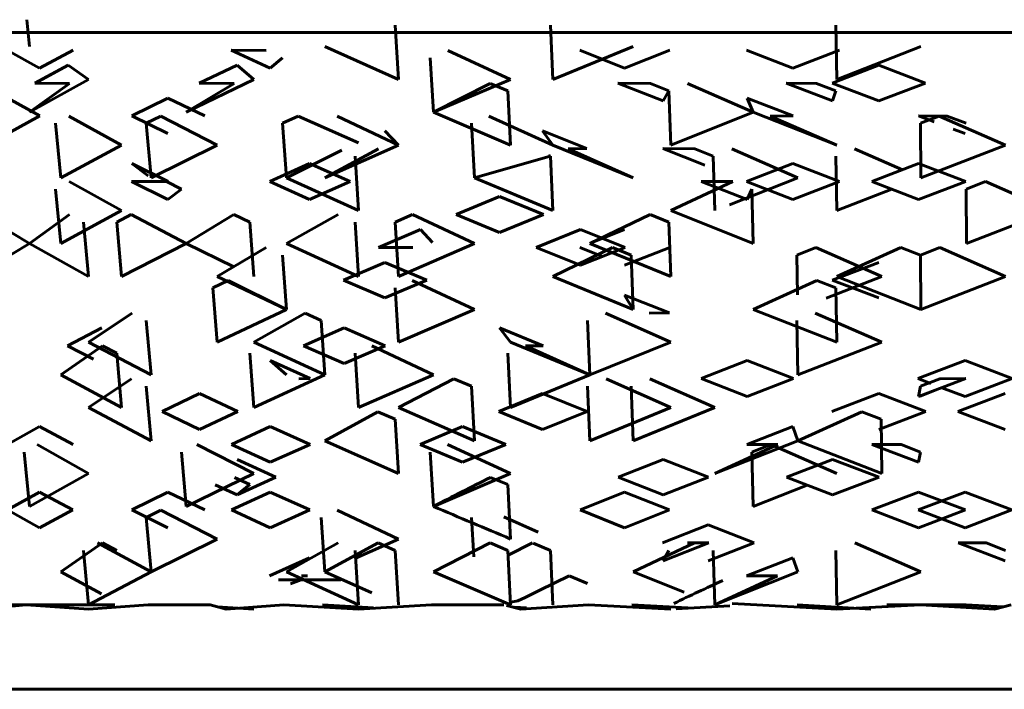
# Model space of a CAD drawing. Units: millimetres. Extents: x 835 to 2580, y -97 to 97.
# Drawn here: x 900 to 905, y -61 to -58 of the extents above; entities that cross this region are included whole.
import ezdxf

# ---------------------------------------------------------------- set-up
doc = ezdxf.new("R2010")
doc.units = ezdxf.units.MM

# ---------------------------------------------------------------- blocks, each defined once
blk = doc.blocks.new('Проекция_1')
at = {"color": 7, "linetype": 'Continuous', "lineweight": 60}
for p, q in [((-4.5775, -58.1172), (-4.5654, -58.2389)), ((-2.8944, -58.1415), (-2.8789, -58.3896)), ((-2.1845, -58.1415), (-2.1728, -58.3896)), ((-0.8806, -58.1415), (-0.8759, -58.3896)), ((0.49, -58.175), (-5.7793, -58.175)), ((-4.6668, -58.2568), (-4.5191, -58.3388)), ((-4.5191, -58.3388), (-4.3661, -58.2568)), ((-3.465, -58.3388), (-3.6432, -58.2568)), ((-3.4838, -58.2575), (-3.6432, -58.2568)), ((-2.8789, -58.3896), (-3.2156, -58.2389)), ((-2.3663, -58.3896), (-2.6534, -58.2575)), ((-2.1728, -58.3896), (-1.8062, -58.2389)), ((-2.0507, -58.2568), (-1.8454, -58.3388)), ((-1.8454, -58.3388), (-1.638, -58.2568)), ((-1.288, -58.2568), (-1.0759, -58.3388)), ((-1.0759, -58.3388), (-0.8626, -58.2568)), ((-0.8759, -58.3896), (-0.4909, -58.2389)), ((-3.465, -58.3388), (-3.4096, -58.2919)), ((-2.7338, -58.2919), (-2.7191, -58.5401)), ((-4.5413, -58.4072), (-4.3895, -58.3253)), ((-4.3895, -58.3253), (-4.2962, -58.3896)), ((-3.7906, -58.4072), (-3.6165, -58.3253)), ((-3.6165, -58.3253), (-3.5396, -58.3896)), ((-0.8975, -58.4072), (-0.684, -58.3253)), ((-0.4698, -58.4072), (-0.684, -58.3253)), ((-4.5654, -58.5401), (-4.2962, -58.3896)), ((-4.5654, -58.5401), (-4.3821, -58.4078)), ((-4.3821, -58.4078), (-4.5413, -58.4072)), ((-3.8497, -58.5401), (-3.5396, -58.3896)), ((-3.8497, -58.5401), (-3.6305, -58.4078)), ((-3.6305, -58.4078), (-3.7906, -58.4072)), ((-2.7191, -58.5401), (-2.3663, -58.3896)), ((-2.7191, -58.5401), (-2.4602, -58.4078)), ((-2.379, -58.4415), (-2.4602, -58.4078)), ((-1.6695, -58.4884), (-1.876, -58.4072)), ((-1.7276, -58.4078), (-1.876, -58.4072)), ((-1.6428, -58.4415), (-1.7276, -58.4078)), ((-1.2574, -58.5401), (-1.5576, -58.4078)), ((-0.8949, -58.4884), (-1.1074, -58.4072)), ((-0.9678, -58.4078), (-1.1074, -58.4072)), ((-0.8806, -58.4415), (-0.9678, -58.4078)), ((-0.8975, -58.4072), (-0.684, -58.4884)), ((-0.684, -58.4884), (-0.4698, -58.4072)), ((-2.379, -58.4415), (-2.3663, -58.6897)), ((-1.6695, -58.4884), (-1.6428, -58.4415)), ((-1.6428, -58.4415), (-1.634, -58.6897)), ((-0.8949, -58.4884), (-0.8806, -58.4415)), ((-4.5182, -58.5568), (-4.6646, -58.4758)), ((-4.098, -58.5568), (-3.9333, -58.4758)), ((-3.764, -58.5568), (-3.9333, -58.4758)), ((-1.2847, -58.4758), (-1.2574, -58.5401)), ((-1.0747, -58.5568), (-1.2847, -58.4758)), ((-2.3663, -58.6897), (-2.7191, -58.5401)), ((-1.634, -58.6897), (-1.2574, -58.5401)), ((-0.8759, -58.6897), (-1.2574, -58.5401)), ((-4.5182, -58.5568), (-4.6646, -58.6373)), ((-4.4468, -58.5904), (-4.423, -58.8386)), ((-4.1445, -58.6897), (-4.3863, -58.5574)), ((-4.098, -58.5568), (-3.9333, -58.6373)), ((-3.9657, -58.5574), (-4.0316, -58.5904)), ((-4.0316, -58.5904), (-4.01, -58.8386)), ((-3.7079, -58.6897), (-3.9657, -58.5574)), ((-3.3372, -58.5574), (-3.4096, -58.5904)), ((-3.4096, -58.5904), (-3.3913, -58.8386)), ((-3.0619, -58.6794), (-3.3372, -58.5574)), ((-2.8789, -58.6897), (-3.159, -58.5574)), ((-2.5445, -58.5904), (-2.5309, -58.8386)), ((-2.1728, -58.6897), (-2.4656, -58.5574)), ((-1.1796, -58.5574), (-1.0747, -58.5568)), ((-0.8759, -58.6897), (-1.1796, -58.5574)), ((-0.371, -58.5574), (-0.5028, -58.5568)), ((-0.5028, -58.5568), (-0.4306, -58.584)), ((-0.4075, -58.5574), (-0.4936, -58.5904)), ((-0.4936, -58.5904), (-0.4909, -58.8386)), ((-0.104, -58.6897), (-0.4075, -58.5574)), ((-0.371, -58.5574), (-0.2848, -58.5904)), ((-2.9415, -58.6254), (-2.8789, -58.6897)), ((-2.0182, -58.7059), (-2.22, -58.6254)), ((-2.22, -58.6254), (-2.1728, -58.6897)), ((-0.3442, -58.6167), (-0.2895, -58.6373)), ((-4.423, -58.8386), (-4.1445, -58.6897)), ((-4.01, -58.8386), (-3.7079, -58.6897)), ((-3.3913, -58.8386), (-3.1379, -58.7132)), ((-3.2156, -58.8386), (-2.8789, -58.6897)), ((-3.2156, -58.8386), (-2.9709, -58.7069)), ((-1.8062, -58.8386), (-2.1728, -58.6897)), ((-2.1031, -58.7069), (-2.0182, -58.7059)), ((-1.8062, -58.8386), (-2.1031, -58.7069)), ((-1.6712, -58.7059), (-1.4787, -58.7814)), ((-1.5244, -58.7069), (-1.6712, -58.7059)), ((-1.4402, -58.7404), (-1.5244, -58.7069)), ((-1.0531, -58.8386), (-1.3556, -58.7069)), ((-0.5749, -58.8022), (-0.7946, -58.7069)), ((-0.4909, -58.8386), (-0.104, -58.6897)), ((-3.0777, -58.7404), (-3.0612, -58.9886)), ((-2.5309, -58.8386), (-2.1864, -58.7396)), ((-2.1845, -58.7404), (-2.1935, -58.7367)), ((-2.1845, -58.7404), (-2.1728, -58.9886)), ((-1.4402, -58.7404), (-1.4325, -58.9886)), ((-0.8806, -58.7404), (-0.8759, -58.9886)), ((-4.0971, -58.7743), (-4.0224, -58.8294)), ((-3.931, -58.8558), (-4.0971, -58.7743)), ((-3.4674, -58.8558), (-3.2855, -58.7743)), ((-3.0997, -58.8558), (-3.2855, -58.7743)), ((-1.2876, -58.8558), (-1.0759, -58.7743)), ((-0.863, -58.8558), (-1.0759, -58.7743)), ((-0.7161, -58.8558), (-0.5016, -58.7743)), ((-0.2865, -58.8558), (-0.5016, -58.7743)), ((-4.1445, -58.9886), (-4.3846, -58.8567)), ((-3.9393, -58.8567), (-4.0993, -58.8558)), ((-4.0993, -58.8558), (-3.9333, -58.9379)), ((-3.9638, -58.8567), (-3.931, -58.8558)), ((-3.8704, -58.891), (-3.9393, -58.8567)), ((-3.4674, -58.8558), (-3.2855, -58.9379)), ((-3.0612, -58.9886), (-3.3913, -58.8386)), ((-3.2855, -58.9379), (-3.0997, -58.8558)), ((-2.1728, -58.9886), (-2.5309, -58.8386)), ((-1.634, -58.9886), (-1.3509, -58.8567)), ((-1.3509, -58.8567), (-1.4949, -58.8558)), ((-1.2847, -58.9379), (-1.4949, -58.8558)), ((-1.366, -58.9623), (-1.0531, -58.8386)), ((-1.2876, -58.8558), (-1.0759, -58.9379)), ((-1.0759, -58.9379), (-0.863, -58.8558)), ((-0.5016, -58.9379), (-0.7161, -58.8558)), ((-0.2865, -58.8558), (-0.5016, -58.9379)), ((-0.2848, -58.891), (-0.1962, -58.8567)), ((0.104, -58.9886), (-0.1962, -58.8567)), ((-4.4468, -58.891), (-4.423, -59.1392)), ((-3.9333, -58.9379), (-3.8704, -58.891)), ((-1.2847, -58.9379), (-1.2642, -58.891)), ((-1.2642, -58.891), (-1.2574, -59.1392)), ((-0.8759, -58.9886), (-0.6248, -58.8908)), ((-0.2848, -58.891), (-0.2833, -59.1392)), ((-2.6156, -59.0064), (-2.4177, -58.9243)), ((-2.2169, -59.0064), (-2.4177, -58.9243)), ((-4.423, -59.1392), (-4.1445, -58.9886)), ((-1.2574, -59.1392), (-1.634, -58.9886)), ((-0.2833, -59.1392), (0.104, -58.9886)), ((-4.5654, -59.1392), (-4.7863, -59.0072)), ((-4.5654, -59.1392), (-4.383, -59.0072)), ((-4.3193, -59.0417), (-4.2962, -59.2899)), ((-4.1669, -59.0417), (-4.1002, -59.0072)), ((-4.1669, -59.0417), (-4.1445, -59.2899)), ((-3.8497, -59.1392), (-4.1002, -59.0072)), ((-3.8497, -59.1392), (-3.6315, -59.0072)), ((-3.5587, -59.0417), (-3.6315, -59.0072)), ((-3.5587, -59.0417), (-3.5396, -59.2899)), ((-3.3913, -59.1392), (-3.155, -59.0072)), ((-3.0777, -59.0417), (-3.0612, -59.2899)), ((-2.8944, -59.0417), (-2.8151, -59.0072)), ((-2.8944, -59.0417), (-2.8789, -59.2899)), ((-2.5309, -59.1392), (-2.8151, -59.0072)), ((-2.4177, -59.0886), (-2.6156, -59.0064)), ((-2.2169, -59.0064), (-2.4177, -59.0886)), ((-2.0041, -59.1392), (-1.7288, -59.0072)), ((-1.6428, -59.0417), (-1.7288, -59.0072)), ((-1.6428, -59.0417), (-1.634, -59.2899)), ((-2.9701, -59.157), (-2.7782, -59.0749)), ((-2.7782, -59.0749), (-2.7234, -59.1346)), ((-2.2503, -59.157), (-2.0476, -59.0749)), ((-1.8425, -59.157), (-2.0476, -59.0749)), ((-1.9942, -59.1345), (-1.8454, -59.0749)), ((-4.8166, -59.2899), (-4.5654, -59.1392)), ((-4.2962, -59.2899), (-4.5654, -59.1392)), ((-4.1445, -59.2899), (-3.8497, -59.1392)), ((-3.6319, -59.2451), (-3.8497, -59.1392)), ((-3.7079, -59.2899), (-3.4835, -59.1577)), ((-3.0612, -59.2899), (-3.3913, -59.1392)), ((-2.8133, -59.1577), (-2.9701, -59.157)), ((-2.8789, -59.2899), (-2.5309, -59.1392)), ((-2.0476, -59.2388), (-2.2503, -59.157)), ((-2.1728, -59.2899), (-1.9008, -59.1577)), ((-2.0505, -59.157), (-1.9465, -59.1985)), ((-1.8425, -59.157), (-2.0476, -59.2388)), ((-1.634, -59.2899), (-2.0041, -59.1392)), ((-1.8159, -59.1919), (-1.9008, -59.1577)), ((-1.8454, -59.2388), (-1.6382, -59.157)), ((-1.0587, -59.1919), (-0.971, -59.1577)), ((-0.6695, -59.2899), (-0.971, -59.1577)), ((-0.8759, -59.2899), (-0.5822, -59.1577)), ((-0.4936, -59.1919), (-0.5822, -59.1577)), ((-0.4049, -59.1577), (-0.4936, -59.1919)), ((-0.104, -59.2899), (-0.4049, -59.1577)), ((-3.4096, -59.1919), (-3.3913, -59.4401)), ((-1.8159, -59.1919), (-1.8062, -59.4401)), ((-1.0587, -59.1919), (-1.0546, -59.3741)), ((-0.4936, -59.1919), (-0.4909, -59.4401)), ((-3.1296, -59.3071), (-2.9415, -59.2256)), ((-2.75, -59.3071), (-2.9415, -59.2256)), ((-0.897, -59.3071), (-0.684, -59.2256)), ((-3.6578, -59.3077), (-3.7279, -59.341)), ((-3.3913, -59.4401), (-3.7079, -59.2899)), ((-3.3913, -59.4401), (-3.6578, -59.3077)), ((-3.1296, -59.3071), (-2.9415, -59.3878)), ((-2.9415, -59.3878), (-2.75, -59.3071)), ((-2.5309, -59.4401), (-2.817, -59.3077)), ((-1.8062, -59.4401), (-2.1728, -59.2899)), ((-1.2574, -59.4401), (-0.9669, -59.3077)), ((-0.8806, -59.341), (-0.9669, -59.3077)), ((-0.9236, -59.3894), (-0.6695, -59.2899)), ((-0.897, -59.3071), (-0.684, -59.3878)), ((-0.4909, -59.4401), (-0.8759, -59.2899)), ((-0.4909, -59.4401), (-0.104, -59.2899)), ((-3.7279, -59.341), (-3.7079, -59.5891)), ((-2.8944, -59.341), (-2.8789, -59.5891)), ((-0.8806, -59.341), (-0.8759, -59.5891)), ((-1.8454, -59.3758), (-1.8062, -59.4401)), ((-1.6401, -59.4564), (-1.8454, -59.3758)), ((-3.7079, -59.5891), (-3.3913, -59.4401)), ((-2.8789, -59.5891), (-2.5309, -59.4401)), ((-0.8759, -59.5891), (-1.2574, -59.4401)), ((-4.2962, -59.5891), (-4.0966, -59.4572)), ((-4.0316, -59.4903), (-4.01, -59.7385)), ((-3.5396, -59.5891), (-3.3061, -59.4572)), ((-3.233, -59.4903), (-3.3061, -59.4572)), ((-3.233, -59.4903), (-3.2156, -59.7385)), ((-2.0149, -59.4903), (-2.0041, -59.7385)), ((-1.634, -59.5891), (-1.9333, -59.4572)), ((-1.7334, -59.4572), (-1.6401, -59.4564)), ((-1.0587, -59.4903), (-1.0531, -59.7385)), ((-0.6695, -59.5891), (-0.9738, -59.4572)), ((-4.3912, -59.6058), (-4.2346, -59.5248)), ((-3.3125, -59.6058), (-3.1278, -59.5248)), ((-2.9394, -59.6058), (-3.1278, -59.5248)), ((-2.2178, -59.6058), (-2.4177, -59.5248)), ((-2.4177, -59.5248), (-2.3663, -59.5891)), ((-4.423, -59.7385), (-4.2314, -59.6067)), ((-4.3912, -59.6058), (-4.2728, -59.6675)), ((-4.01, -59.7385), (-4.2962, -59.5891)), ((-4.1669, -59.6406), (-4.2314, -59.6067)), ((-3.2156, -59.7385), (-3.5396, -59.5891)), ((-3.1278, -59.6875), (-3.3125, -59.6058)), ((-2.9394, -59.6058), (-3.1278, -59.6875)), ((-2.7191, -59.7385), (-3.0013, -59.6067)), ((-2.0041, -59.7385), (-2.3663, -59.5891)), ((-2.2977, -59.6067), (-2.2178, -59.6058)), ((-2.0041, -59.7385), (-2.2977, -59.6067)), ((-2.0041, -59.7385), (-1.634, -59.5891)), ((-1.0531, -59.7385), (-0.6695, -59.5891)), ((-4.1669, -59.6406), (-4.1445, -59.8888)), ((-3.5579, -59.6403), (-3.5396, -59.8888)), ((-3.0777, -59.6406), (-3.0612, -59.8888)), ((-2.379, -59.6406), (-2.3663, -59.8888)), ((-3.465, -59.6742), (-3.3913, -59.7385)), ((-3.2828, -59.7561), (-3.465, -59.6742)), ((-1.4952, -59.7561), (-1.2847, -59.6742)), ((-1.0728, -59.7561), (-1.2847, -59.6742)), ((-0.5048, -59.7561), (-0.2895, -59.6742)), ((-0.0738, -59.7561), (-0.2895, -59.6742)), ((-4.1445, -59.8888), (-4.423, -59.7385)), ((-4.2962, -59.8888), (-4.0989, -59.7569)), ((-3.5396, -59.8888), (-3.2156, -59.7385)), ((-3.3348, -59.7569), (-3.2828, -59.7561)), ((-3.0612, -59.8888), (-2.7191, -59.7385)), ((-2.8789, -59.8888), (-2.6255, -59.7569)), ((-2.5445, -59.7914), (-2.6255, -59.7569)), ((-2.3663, -59.8888), (-2.0041, -59.7385)), ((-1.634, -59.8888), (-1.9304, -59.7569)), ((-1.4325, -59.8888), (-1.7305, -59.7569)), ((-1.2847, -59.8382), (-1.4952, -59.7561)), ((-1.0728, -59.7561), (-1.2847, -59.8382)), ((-0.5048, -59.7561), (-0.4461, -59.7784)), ((-0.2863, -59.7561), (-0.5016, -59.8382)), ((-0.4047, -59.7569), (-0.4936, -59.7914)), ((-0.4047, -59.7569), (-0.2863, -59.7561)), ((-0.2895, -59.8382), (-0.0738, -59.7561)), ((-4.0316, -59.7914), (-4.01, -60.0396)), ((-2.5445, -59.7914), (-2.5309, -60.0396)), ((-2.0149, -59.7914), (-2.0041, -60.0396)), ((-1.8159, -59.7914), (-1.8062, -60.0396)), ((-0.5016, -59.8382), (-0.4936, -59.7914)), ((-0.4952, -59.8358), (-0.4208, -59.8074)), ((-0.3955, -59.7977), (-0.2895, -59.8382)), ((-3.9587, -59.9067), (-3.7885, -59.8245)), ((-3.6138, -59.9067), (-3.7885, -59.8245)), ((-2.4207, -59.9067), (-2.22, -59.8245)), ((-2.0167, -59.9067), (-2.22, -59.8245)), ((-0.8982, -59.9067), (-0.684, -59.8245)), ((-0.4691, -59.9067), (-0.684, -59.8245)), ((-0.322, -59.9067), (-0.1063, -59.8245)), ((-4.01, -60.0396), (-4.2962, -59.8888)), ((-2.5309, -60.0396), (-2.8789, -59.8888)), ((-2.0041, -60.0396), (-1.634, -59.8888)), ((-1.8062, -60.0396), (-1.4325, -59.8888)), ((-3.7885, -59.9888), (-3.9587, -59.9067)), ((-3.6138, -59.9067), (-3.7885, -59.9888)), ((-3.2156, -60.0396), (-2.9732, -59.9074)), ((-2.8944, -59.9419), (-2.9732, -59.9074)), ((-2.8944, -59.9419), (-2.8789, -60.1901)), ((-2.4207, -59.9067), (-2.22, -59.9888)), ((-2.22, -59.9888), (-2.0167, -59.9067)), ((-1.0531, -60.0396), (-0.7618, -59.9074)), ((-0.6731, -59.9419), (-0.7618, -59.9074)), ((-0.684, -59.9888), (-0.4691, -59.9067)), ((-0.6731, -59.9419), (-0.6695, -60.1901)), ((-0.1063, -59.9888), (-0.322, -59.9067)), ((-4.6664, -60.0572), (-4.5191, -59.9753)), ((-4.3665, -60.0572), (-4.5191, -59.9753)), ((-3.6427, -60.0572), (-3.465, -59.9753)), ((-3.2832, -60.0572), (-3.465, -59.9753)), ((-2.7806, -60.0572), (-2.5859, -59.9753)), ((-2.3881, -60.0572), (-2.5859, -59.9753)), ((-1.2874, -60.0572), (-1.0759, -59.9753)), ((-1.0759, -59.9753), (-1.0531, -60.0396)), ((-4.2962, -60.1901), (-4.5302, -60.0578)), ((-3.5396, -60.1901), (-3.801, -60.0578)), ((-3.465, -60.1385), (-3.6427, -60.0572)), ((-3.2832, -60.0572), (-3.465, -60.1385)), ((-2.8789, -60.1901), (-3.2156, -60.0396)), ((-2.7806, -60.0572), (-2.5859, -60.1385)), ((-2.3663, -60.1901), (-2.6542, -60.0578)), ((-2.5859, -60.1385), (-2.3881, -60.0572)), ((-1.4325, -60.1901), (-1.0531, -60.0396)), ((-1.4325, -60.1901), (-1.1457, -60.0578)), ((-1.1457, -60.0578), (-1.2874, -60.0572)), ((-1.1776, -60.0578), (-1.2642, -60.0917)), ((-0.8759, -60.1901), (-1.1776, -60.0578)), ((-0.6695, -60.1901), (-1.0531, -60.0396)), ((-0.5016, -60.1385), (-0.7159, -60.0572)), ((-0.5816, -60.0578), (-0.7159, -60.0572)), ((-0.4936, -60.0917), (-0.5816, -60.0578)), ((-4.59, -60.0917), (-4.5654, -60.3398)), ((-3.8704, -60.0917), (-3.8497, -60.3398)), ((-2.7338, -60.0917), (-2.7191, -60.3398)), ((-1.2642, -60.0917), (-1.2574, -60.3398)), ((-0.5016, -60.1385), (-0.4936, -60.0917)), ((-3.4393, -60.2069), (-3.6165, -60.1258)), ((-1.8748, -60.2069), (-1.6695, -60.1258)), ((-1.4622, -60.2069), (-1.6695, -60.1258)), ((-1.1062, -60.2069), (-0.8949, -60.1258)), ((-0.6826, -60.2069), (-0.8949, -60.1258)), ((-4.5654, -60.3398), (-4.2962, -60.1901)), ((-3.8497, -60.3398), (-3.5396, -60.1901)), ((-3.5587, -60.2405), (-3.6291, -60.2074)), ((-3.6165, -60.2874), (-3.4393, -60.2069)), ((-2.7191, -60.3398), (-2.3663, -60.1901)), ((-2.379, -60.2405), (-2.4586, -60.2074)), ((-1.6695, -60.2874), (-1.8748, -60.2069)), ((-1.4622, -60.2069), (-1.6695, -60.2874)), ((-0.8949, -60.2874), (-1.1062, -60.2069)), ((-0.6826, -60.2069), (-0.8949, -60.2874)), ((-3.7169, -60.2407), (-3.6165, -60.2874)), ((-3.6165, -60.2874), (-3.5587, -60.2405)), ((-2.379, -60.2405), (-2.3663, -60.4887)), ((-1.2574, -60.3398), (-1.011, -60.2431)), ((-4.6657, -60.356), (-4.5191, -60.2755)), ((-4.3673, -60.356), (-4.5191, -60.2755)), ((-4.0983, -60.356), (-3.9333, -60.2755)), ((-3.7638, -60.356), (-3.9333, -60.2755)), ((-3.6418, -60.356), (-3.465, -60.2755)), ((-3.2841, -60.356), (-3.465, -60.2755)), ((-2.0491, -60.356), (-1.8454, -60.2755)), ((-1.6396, -60.356), (-1.8454, -60.2755)), ((-0.7148, -60.356), (-0.5016, -60.2755)), ((-0.5032, -60.356), (-0.2895, -60.2755)), ((-0.2879, -60.356), (-0.5016, -60.2755)), ((-0.0754, -60.356), (-0.2895, -60.2755)), ((-4.6657, -60.356), (-4.5191, -60.4372)), ((-4.5191, -60.4372), (-4.3673, -60.356)), ((-4.0983, -60.356), (-3.9333, -60.4372)), ((-4.0316, -60.3904), (-3.9654, -60.357)), ((-4.0316, -60.3904), (-4.01, -60.6386)), ((-3.7079, -60.4887), (-3.9654, -60.357)), ((-3.465, -60.4372), (-3.6418, -60.356)), ((-3.2841, -60.356), (-3.465, -60.4372)), ((-3.233, -60.3904), (-3.2156, -60.6386)), ((-2.8789, -60.4887), (-3.1588, -60.357)), ((-2.5445, -60.3904), (-2.5346, -60.5707)), ((-2.2402, -60.4572), (-2.398, -60.3869)), ((-2.0491, -60.356), (-1.8454, -60.4372)), ((-1.8454, -60.4372), (-1.6396, -60.356)), ((-0.5016, -60.4372), (-0.7148, -60.356)), ((-0.5032, -60.356), (-0.2895, -60.4372)), ((-0.2879, -60.356), (-0.5016, -60.4372)), ((-0.2895, -60.4372), (-0.0754, -60.356)), ((-1.6722, -60.5058), (-1.4636, -60.4244)), ((-1.2533, -60.5058), (-1.4636, -60.4244)), ((-4.423, -60.6386), (-4.232, -60.5067)), ((-4.01, -60.6386), (-4.2554, -60.5067)), ((-4.1669, -60.541), (-4.232, -60.5067)), ((-4.01, -60.6386), (-3.7079, -60.4887)), ((-3.3913, -60.6386), (-3.1543, -60.5067)), ((-3.2156, -60.6386), (-2.9724, -60.5067)), ((-3.0754, -60.5761), (-2.8789, -60.4887)), ((-2.8944, -60.541), (-2.9724, -60.5067)), ((-2.7191, -60.6386), (-2.4605, -60.5067)), ((-2.379, -60.541), (-2.4605, -60.5067)), ((-2.3779, -60.5621), (-2.2672, -60.5067)), ((-2.1845, -60.541), (-2.2641, -60.508)), ((-1.8062, -60.6386), (-1.5261, -60.5067)), ((-1.4608, -60.5058), (-1.6695, -60.5878)), ((-1.5573, -60.5067), (-1.4608, -60.5058)), ((-1.4636, -60.5878), (-1.2533, -60.5058)), ((-0.4909, -60.6386), (-0.7929, -60.5067)), ((-0.1931, -60.5067), (-0.3216, -60.5058)), ((-0.1063, -60.5878), (-0.3216, -60.5058)), ((-0.1046, -60.541), (-0.1931, -60.5067)), ((-4.3193, -60.541), (-4.2962, -60.7891)), ((-3.0777, -60.541), (-3.0612, -60.7891)), ((-2.8944, -60.541), (-2.8789, -60.7891)), ((-2.379, -60.541), (-2.3663, -60.7891)), ((-2.1845, -60.541), (-2.1728, -60.7891)), ((-1.6695, -60.5878), (-1.6428, -60.541)), ((-1.4402, -60.541), (-1.4325, -60.7891)), ((-0.8806, -60.541), (-0.8759, -60.7891)), ((-3.4678, -60.6563), (-3.2855, -60.5742)), ((-1.288, -60.6563), (-1.0759, -60.5742)), ((-1.0759, -60.5742), (-1.0531, -60.6386)), ((-4.2364, -60.7395), (-4.423, -60.6386)), ((-4.2962, -60.7891), (-4.01, -60.6386)), ((-3.0612, -60.7891), (-3.3913, -60.6386)), ((-3.3217, -60.6569), (-3.2952, -60.6565)), ((-3.0011, -60.7345), (-3.2156, -60.6386)), ((-2.3663, -60.7891), (-2.7191, -60.6386)), ((-2.0149, -60.6917), (-2.0992, -60.6571)), ((-1.574, -60.7321), (-1.8062, -60.6386)), ((-1.4325, -60.7891), (-1.0531, -60.6386)), ((-1.4325, -60.7891), (-1.1467, -60.6571)), ((-1.1467, -60.6571), (-1.288, -60.6563)), ((-0.8759, -60.7891), (-0.4909, -60.6386)), ((-3.4267, -60.675), (-3.1419, -60.675)), ((-3.3244, -60.675), (-3.3725, -60.6927)), ((-4.5804, -60.7887), (-4.7847, -60.809)), ((-4.4375, -60.7887), (-4.6819, -60.7899)), ((-4.5804, -60.7887), (-4.2962, -60.809)), ((-4.4375, -60.7887), (-4.1762, -60.7899)), ((-4.0231, -60.7887), (-4.2962, -60.809)), ((-4.0231, -60.7887), (-3.7398, -60.7899)), ((-3.7398, -60.7899), (-3.6671, -60.809)), ((-3.7072, -60.7985), (-3.5396, -60.809)), ((-3.4024, -60.7887), (-3.6671, -60.809)), ((-3.4024, -60.7887), (-3.0612, -60.809)), ((-3.2262, -60.7887), (-2.9937, -60.8023)), ((-2.728, -60.7887), (-3.0612, -60.809)), ((-2.728, -60.7887), (-2.3972, -60.7899)), ((-2.3846, -60.793), (-2.3191, -60.809)), ((-2.0106, -60.7887), (-2.3191, -60.809)), ((-2.0106, -60.7887), (-1.634, -60.809)), ((-1.8121, -60.7887), (-1.5572, -60.8023)), ((-1.365, -60.7943), (-1.6104, -60.8077)), ((-1.3541, -60.7839), (-0.8759, -60.809)), ((-1.0565, -60.7887), (-0.7201, -60.809)), ((-0.4925, -60.7887), (-0.8759, -60.809)), ((-0.2842, -60.7887), (-0.6462, -60.7899)), ((-0.4925, -60.7887), (-0.155, -60.809)), ((-0.1147, -60.7989), (-0.2842, -60.7887)), ((-0.155, -60.809), (-0.0788, -60.7899)), ((-2.3479, -60.7993), (-2.2933, -60.8023)), ((0.2665, -61.175), (-5.7939, -61.175))]:
    blk.add_line(p, q, dxfattribs=at)
at = {"color": 7, "lineweight": 60, "flags": 128}
blk.add_lwpolyline([(-2.366, -60.7776), (-2.3332, -60.7712), (-2.3002, -60.7561), (-2.2336, -60.723), (-2.0992, -60.6571)], dxfattribs=at)
at = {"color": 7, "linetype": 'Continuous', "lineweight": 60}
for centre, radius, start, end in [((-8.4094, -51.1614), 8.2143, 298.10527, 299.16766), ((8.3923, -81.8855), 24.2421, 116.59014, 117.2809), ((14.2612, -20.5838), 43.2305, 246.87202, 247.37959), ((12.0934, -89.785), 32.0812, 114.86569, 115.30855)]:
    blk.add_arc(centre, radius, start, end, dxfattribs=at)

msp = doc.modelspace()

# ---------------------------------------------------------------- block references
msp.add_blockref('Проекция_1', (905, 0))

doc.saveas('drawing.dxf')
